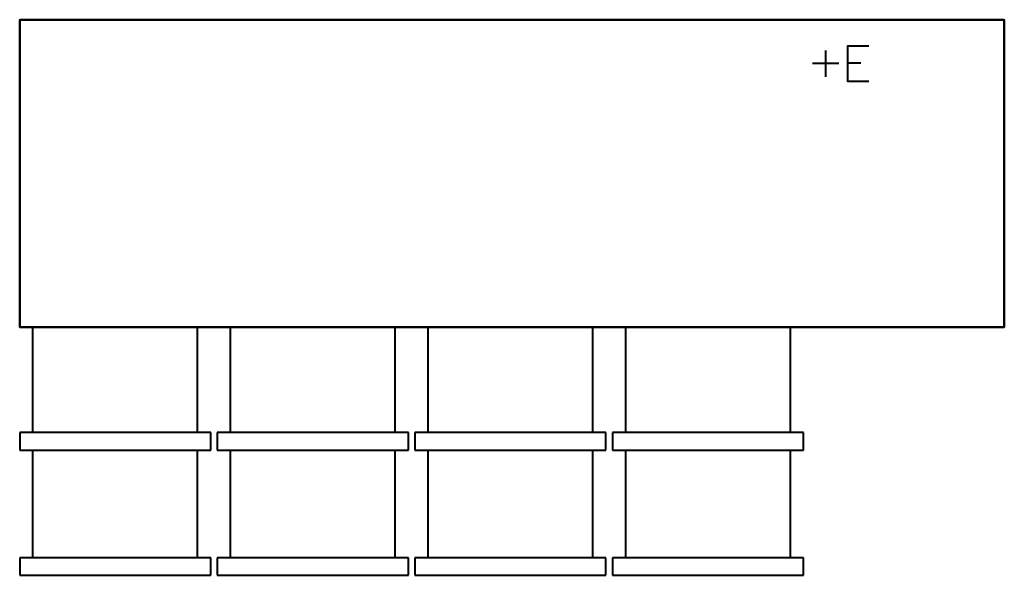
# Model space of a CAD drawing. Units: millimetres. Extents: x 0 to 2242, y -1265 to 0.
import ezdxf

# ---------------------------------------------------------------- set-up
doc = ezdxf.new("R2010")
doc.units = ezdxf.units.MM
doc.linetypes.add('IMPORT-Dash', pattern=[1199.999936, 599.999968, -599.999968])
for name, color, linetype, lineweight in [('200-EquipBorder-2D', 9, 'Continuous', 30), ('200-EquipDoors-2D', 6, 'IMPORT-Dash', 30), ('200-EquipHidden-2D', 53, 'IMPORT-Dash', 30), ('250-Ele-2D', 20, 'Continuous', 30), ('Imports in Families', 7, 'Continuous', 30)]:
    doc.layers.add(name, color=color, linetype=linetype, lineweight=lineweight)

# ---------------------------------------------------------------- blocks, each defined once
blk = doc.blocks.new('ExportConnector - ECONN_dwg-54968-View 1')
at = {"layer": '250-Ele-2D', "color": 10, "lineweight": 40}
for p, q in [((0, 30), (0, -30)), ((30, 0), (-30, 0)), ((50, 1.8), (80.5, 1.8))]:
    blk.add_line(p, q, dxfattribs=at)
blk.add_polyline3d([(98.8, 40, 0), (50, 40, 0), (50, -40, 0), (98.8, -40, 0)], dxfattribs=at)
blk = doc.blocks.new('ExportConnector - E-55016-View 1')
blk.add_blockref('ExportConnector - ECONN_dwg-54968-View 1', (0, 0))
blk = doc.blocks.new('QF_INOMAK_PNRP9999_250611031320_plan_QF_INOMAK_REF_COUNTERS_2240_2916 - PNRP9999-6695-Ref_ Level-55070-View 1')
at = {"layer": '200-EquipHidden-2D', "color": 43, "lineweight": 40}
blk.add_polyline3d([(2242, 0, 0), (2242, -700, 0), (0, -700, 0), (0, 0, 0), (2242, 0, 0)], dxfattribs=at)
blk = doc.blocks.new('QF_INOMAK_PNRP9999_250611031320_plan_QF_INOMAK_REF_COUNTERS_DOORS_DRAWERS_6955 - DW-2-710-16437-Ref_ Level-55071-View 1')
at = {"layer": '200-EquipDoors-2D', "color": 210, "lineweight": 40}
for p, q in [((30, -240), (30, 0)), ((405, -240), (405, 0)), ((30, -525), (30, -280)), ((405, -525), (405, -280))]:
    blk.add_line(p, q, dxfattribs=at)
for points in [[(0, -280, 0), (435, -280, 0), (435, -240, 0), (0, -240, 0), (0, -280, 0)], [(0, -565, 0), (435, -565, 0), (435, -525, 0), (0, -525, 0), (0, -565, 0)]]:
    blk.add_polyline3d(points, dxfattribs=at)
blk = doc.blocks.new('QF_INOMAK_PNRP9999_250611031320_plan_QF_INOMAK_REF_COUNTERS_DOORS_DRAWERS_16447 - DW-2-710-25908-Ref_ Level-55072-View 1')
at = {"layer": '200-EquipDoors-2D', "color": 210, "lineweight": 40}
for p, q in [((30, -240), (30, 0)), ((405, -240), (405, 0)), ((30, -525), (30, -280)), ((405, -525), (405, -280))]:
    blk.add_line(p, q, dxfattribs=at)
for points in [[(0, -280, 0), (435, -280, 0), (435, -240, 0), (0, -240, 0), (0, -280, 0)], [(0, -565, 0), (435, -565, 0), (435, -525, 0), (0, -525, 0), (0, -565, 0)]]:
    blk.add_polyline3d(points, dxfattribs=at)
blk = doc.blocks.new('QF_INOMAK_PNRP9999_250611031320_plan_QF_INOMAK_REF_COUNTERS_DOORS_DRAWERS_25918 - DW-2-710-35379-Ref_ Level-55073-View 1')
at = {"layer": '200-EquipDoors-2D', "color": 210, "lineweight": 40}
for p, q in [((30, -240), (30, 0)), ((405, -240), (405, 0)), ((30, -525), (30, -280)), ((405, -525), (405, -280))]:
    blk.add_line(p, q, dxfattribs=at)
for points in [[(0, -280, 0), (435, -280, 0), (435, -240, 0), (0, -240, 0), (0, -280, 0)], [(0, -565, 0), (435, -565, 0), (435, -525, 0), (0, -525, 0), (0, -565, 0)]]:
    blk.add_polyline3d(points, dxfattribs=at)
blk = doc.blocks.new('QF_INOMAK_PNRP9999_250611031320_plan_QF_INOMAK_REF_COUNTERS_DOORS_DRAWERS_35389 - DW-2-710-44850-Ref_ Level-55074-View 1')
at = {"layer": '200-EquipDoors-2D', "color": 210, "lineweight": 40}
for p, q in [((30, -240), (30, 0)), ((405, -240), (405, 0)), ((30, -525), (30, -280)), ((405, -525), (405, -280))]:
    blk.add_line(p, q, dxfattribs=at)
for points in [[(0, -280, 0), (435, -280, 0), (435, -240, 0), (0, -240, 0), (0, -280, 0)], [(0, -565, 0), (435, -565, 0), (435, -525, 0), (0, -525, 0), (0, -565, 0)]]:
    blk.add_polyline3d(points, dxfattribs=at)
blk = doc.blocks.new('QF_INOMAK_PNRP9999_250611031320_plan_QF_INOMAK_REF_COUNTERS_WORKTOPS_44860 - WTWT-2240-700-46604-Ref_ Level-55075-View 1')
at = {"layer": '200-EquipBorder-2D', "color": 254, "lineweight": 40}
blk.add_polyline3d([(2242, -700, 0), (0, -700, 0), (0, 0, 0), (2242, 0, 0), (0, 0, 0), (0, -700, 0), (2242, -700, 0), (2242, 0, 0), (2242, -700, 0)], dxfattribs=at)
blk = doc.blocks.new('QF_INOMAK_PNRP9999_250611031320_plan_ExportConnector - ECONN_dwg-54968-Ref_ Level-55076-View 1')
at = {"layer": '250-Ele-2D', "color": 10, "lineweight": 40}
for p, q in [((0, 30), (0, -30)), ((30, 0), (-30, 0)), ((50, 1.8), (80.5, 1.8))]:
    blk.add_line(p, q, dxfattribs=at)
blk.add_polyline3d([(98.8, 40, 0), (50, 40, 0), (50, -40, 0), (98.8, -40, 0)], dxfattribs=at)
blk = doc.blocks.new('QF_INOMAK_PNRP9999_250611031320_plan_ExportConnector - E-55016-Ref_ Level-55077-View 1')
blk.add_blockref('QF_INOMAK_PNRP9999_250611031320_plan_ExportConnector - ECONN_dwg-54968-Ref_ Level-55076-View 1', (0, 0))
blk = doc.blocks.new('QF_INOMAK_PNRP9999_250611031320_plan-55069-View 1')
for name, p in [('QF_INOMAK_PNRP9999_250611031320_plan_QF_INOMAK_REF_COUNTERS_2240_2916 - PNRP9999-6695-Ref_ Level-55070-View 1', (0, 0)), ('QF_INOMAK_PNRP9999_250611031320_plan_QF_INOMAK_REF_COUNTERS_WORKTOPS_44860 - WTWT-2240-700-46604-Ref_ Level-55075-View 1', (0, 0)), ('QF_INOMAK_PNRP9999_250611031320_plan_ExportConnector - E-55016-Ref_ Level-55077-View 1', (1835.089548, -100.00488)), ('QF_INOMAK_PNRP9999_250611031320_plan_QF_INOMAK_REF_COUNTERS_DOORS_DRAWERS_6955 - DW-2-710-16437-Ref_ Level-55071-View 1', (0, -700)), ('QF_INOMAK_PNRP9999_250611031320_plan_QF_INOMAK_REF_COUNTERS_DOORS_DRAWERS_16447 - DW-2-710-25908-Ref_ Level-55072-View 1', (450, -700)), ('QF_INOMAK_PNRP9999_250611031320_plan_QF_INOMAK_REF_COUNTERS_DOORS_DRAWERS_25918 - DW-2-710-35379-Ref_ Level-55073-View 1', (900, -700)), ('QF_INOMAK_PNRP9999_250611031320_plan_QF_INOMAK_REF_COUNTERS_DOORS_DRAWERS_35389 - DW-2-710-44850-Ref_ Level-55074-View 1', (1350, -700))]:
    blk.add_blockref(name, p)

msp = doc.modelspace()

# ---------------------------------------------------------------- block references
at = {"lineweight": 40}
msp.add_blockref('ExportConnector - E-55016-View 1', (1835.089548, -100.00488, 130.006344), dxfattribs=at)
at = {"layer": 'Imports in Families', "color": 10, "lineweight": 40}
msp.add_blockref('QF_INOMAK_PNRP9999_250611031320_plan-55069-View 1', (0, 0), dxfattribs=at)

doc.saveas('drawing.dxf')
